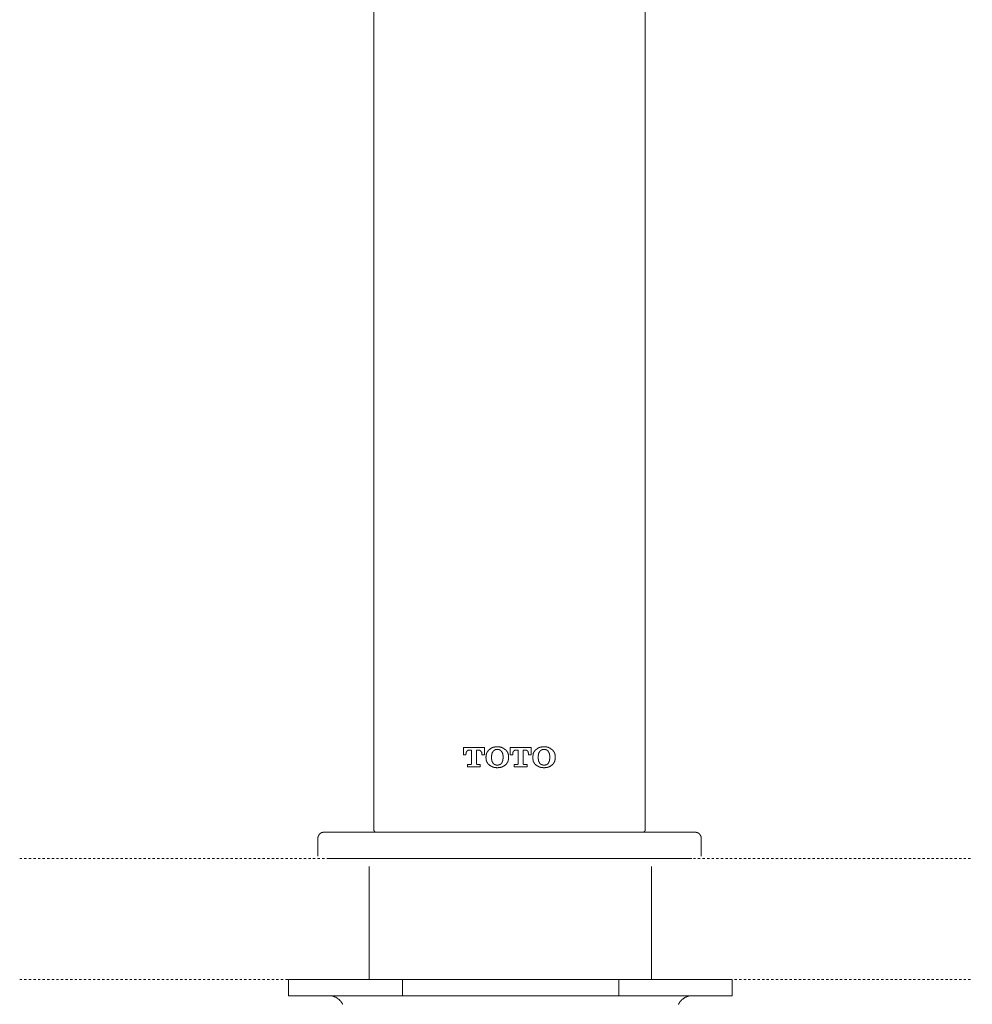
# Model space of a CAD drawing. Units: inches. Extents: x -552 to 865, y -702 to 418.
# Drawn here: x -249 to -102, y -50 to 102 of the extents above; entities that cross this region are included whole.
import ezdxf

# ---------------------------------------------------------------- set-up
doc = ezdxf.new("R2010")
doc.units = ezdxf.units.IN
doc.header["$MEASUREMENT"] = 0
doc.linetypes.add('AI-Linetype-4', pattern=[0.705556, 0.352778, -0.352778])
doc.linetypes.add('AI-Linetype-5', pattern=[0.705556, 0.352778, -0.352778])
doc.layers.add('图层 1', color=7, linetype='Continuous')

msp = doc.modelspace()

# ---------------------------------------------------------------- linework, layer by layer
at = {"layer": '图层 1', "color": 7, "lineweight": 9}
for points in [[(-194.34, -22.69), (-194.34, 177.13)], [(-152.53, -22.69), (-152.53, 177.13)], [(-177.28, -10.06), (-180.51, -10.06)], [(-180.51, -10.06), (-180.51, -11.18)], [(-180.13, -11.05), (-180.13, -11.03), (-180.13, -11), (-180.11, -11), (-180.11, -10.98), (-180.11, -10.95), (-180.11, -10.93), (-180.11, -10.9), (-180.11, -10.87), (-180.11, -10.85), (-180.11, -10.82), (-180.08, -10.82), (-180.08, -10.8), (-180.08, -10.77), (-180.08, -10.75), (-180.05, -10.75), (-180.05, -10.72), (-180.05, -10.7), (-180.03, -10.7), (-180.03, -10.67), (-180, -10.67), (-180, -10.64), (-180, -10.62), (-179.97, -10.62), (-179.97, -10.59), (-179.95, -10.59), (-179.95, -10.57), (-179.93, -10.57), (-179.93, -10.54), (-179.9, -10.54), (-179.9, -10.52), (-179.88, -10.52), (-179.85, -10.52), (-179.85, -10.49), (-179.82, -10.49), (-179.8, -10.47), (-179.77, -10.47), (-179.75, -10.47), (-179.75, -10.44), (-179.72, -10.44), (-179.7, -10.44), (-179.67, -10.44), (-179.65, -10.44), (-179.62, -10.44)], [(-179.62, -10.44), (-179.26, -10.44)], [(-179.26, -10.44), (-179.26, -12.48)], [(-178.53, -10.44), (-178.2, -10.44)], [(-178.53, -12.48), (-178.53, -10.44)], [(-178.2, -10.44), (-178.17, -10.44), (-178.15, -10.44), (-178.12, -10.44), (-178.1, -10.44), (-178.07, -10.44), (-178.04, -10.44), (-178.04, -10.47), (-178.02, -10.47), (-177.99, -10.47), (-177.99, -10.49), (-177.97, -10.49), (-177.94, -10.49), (-177.94, -10.52), (-177.92, -10.52), (-177.92, -10.54), (-177.89, -10.54), (-177.87, -10.57), (-177.84, -10.59), (-177.84, -10.62), (-177.82, -10.62), (-177.82, -10.64), (-177.79, -10.64), (-177.79, -10.67), (-177.77, -10.67), (-177.77, -10.7), (-177.77, -10.72), (-177.74, -10.72), (-177.74, -10.75), (-177.74, -10.77), (-177.71, -10.8), (-177.71, -10.82), (-177.71, -10.85), (-177.71, -10.87), (-177.69, -10.87), (-177.69, -10.9), (-177.69, -10.93), (-177.69, -10.95), (-177.69, -10.98), (-177.69, -11), (-177.69, -11.03), (-177.69, -11.05)], [(-177.28, -11.18), (-177.28, -10.06)], [(-176.52, -10.34), (-176.55, -10.37), (-176.57, -10.37), (-176.57, -10.39), (-176.6, -10.42), (-176.62, -10.44), (-176.65, -10.47), (-176.65, -10.49), (-176.67, -10.49), (-176.67, -10.52), (-176.7, -10.52), (-176.7, -10.54), (-176.72, -10.54), (-176.72, -10.57), (-176.75, -10.59), (-176.77, -10.62), (-176.77, -10.64), (-176.8, -10.64), (-176.8, -10.67), (-176.83, -10.7), (-176.83, -10.72), (-176.85, -10.72), (-176.85, -10.75), (-176.88, -10.77), (-176.88, -10.8), (-176.9, -10.82), (-176.9, -10.85), (-176.93, -10.87), (-176.93, -10.9), (-176.95, -10.93), (-176.95, -10.95), (-176.95, -10.98), (-176.98, -11), (-176.98, -11.03), (-176.98, -11.05), (-176.98, -11.08), (-177.01, -11.1), (-177.01, -11.13), (-177.01, -11.15), (-177.01, -11.18), (-177.01, -11.2), (-177.01, -11.23), (-177.03, -11.26), (-177.03, -11.28), (-177.03, -11.31), (-177.03, -11.33), (-177.03, -11.36), (-177.03, -11.38), (-177.03, -11.41), (-177.06, -11.46)], [(-175.3, -9.93), (-175.35, -9.93), (-175.38, -9.93), (-175.4, -9.93), (-175.43, -9.93), (-175.45, -9.93), (-175.48, -9.93), (-175.48, -9.96), (-175.5, -9.96), (-175.53, -9.96), (-175.55, -9.96), (-175.58, -9.96), (-175.61, -9.96), (-175.63, -9.96), (-175.66, -9.96), (-175.68, -9.96), (-175.71, -9.98), (-175.73, -9.98), (-175.76, -9.98), (-175.78, -9.98), (-175.81, -9.98), (-175.84, -9.98), (-175.84, -10.01), (-175.86, -10.01), (-175.89, -10.01), (-175.91, -10.01), (-175.94, -10.01), (-175.94, -10.03), (-175.96, -10.03), (-175.99, -10.03), (-176.01, -10.03), (-176.01, -10.06), (-176.04, -10.06), (-176.06, -10.06), (-176.09, -10.06), (-176.09, -10.08), (-176.11, -10.08), (-176.14, -10.08), (-176.14, -10.11), (-176.16, -10.11), (-176.19, -10.11), (-176.19, -10.14), (-176.22, -10.14), (-176.24, -10.14), (-176.24, -10.16), (-176.27, -10.16), (-176.3, -10.19), (-176.32, -10.19), (-176.32, -10.22), (-176.35, -10.22), (-176.37, -10.22), (-176.37, -10.24), (-176.39, -10.24), (-176.42, -10.27), (-176.45, -10.27), (-176.45, -10.29), (-176.47, -10.29), (-176.5, -10.32), (-176.52, -10.34)], [(-175.3, -10.34), (-175.33, -10.34), (-175.35, -10.34), (-175.38, -10.34), (-175.4, -10.34), (-175.43, -10.34), (-175.45, -10.34), (-175.48, -10.34), (-175.5, -10.34), (-175.5, -10.37), (-175.53, -10.37), (-175.55, -10.37), (-175.58, -10.37), (-175.61, -10.39), (-175.63, -10.39), (-175.66, -10.39), (-175.66, -10.42), (-175.68, -10.42), (-175.71, -10.42), (-175.71, -10.44), (-175.73, -10.44), (-175.76, -10.44), (-175.76, -10.47), (-175.78, -10.47), (-175.78, -10.49), (-175.81, -10.49), (-175.84, -10.52), (-175.86, -10.52), (-175.86, -10.54), (-175.89, -10.54), (-175.89, -10.57), (-175.91, -10.57), (-175.91, -10.59), (-175.94, -10.62)], [(-174.08, -10.34), (-174.13, -10.32), (-174.13, -10.29), (-174.16, -10.29), (-174.18, -10.27), (-174.21, -10.27), (-174.23, -10.24), (-174.26, -10.22), (-174.29, -10.22), (-174.31, -10.19), (-174.34, -10.19), (-174.34, -10.16), (-174.36, -10.16), (-174.39, -10.16), (-174.39, -10.14), (-174.41, -10.14), (-174.44, -10.14), (-174.44, -10.11), (-174.46, -10.11), (-174.49, -10.11), (-174.49, -10.08), (-174.52, -10.08), (-174.54, -10.08), (-174.57, -10.06), (-174.59, -10.06), (-174.62, -10.03), (-174.64, -10.03), (-174.67, -10.03), (-174.69, -10.01), (-174.72, -10.01), (-174.74, -10.01), (-174.77, -10.01), (-174.77, -9.98), (-174.79, -9.98), (-174.82, -9.98), (-174.84, -9.98), (-174.87, -9.98), (-174.9, -9.96), (-174.92, -9.96), (-174.95, -9.96), (-174.97, -9.96), (-175, -9.96), (-175.02, -9.96), (-175.05, -9.96), (-175.08, -9.96), (-175.1, -9.96), (-175.1, -9.93), (-175.13, -9.93), (-175.15, -9.93), (-175.17, -9.93), (-175.2, -9.93), (-175.22, -9.93), (-175.25, -9.93), (-175.3, -9.93)], [(-174.67, -10.62), (-174.69, -10.59), (-174.72, -10.57), (-174.74, -10.57), (-174.74, -10.54), (-174.77, -10.54), (-174.77, -10.52), (-174.79, -10.52), (-174.79, -10.49), (-174.82, -10.49), (-174.82, -10.47), (-174.84, -10.47), (-174.87, -10.44), (-174.9, -10.44), (-174.9, -10.42), (-174.92, -10.42), (-174.95, -10.42), (-174.95, -10.39), (-174.97, -10.39), (-175, -10.39), (-175.02, -10.39), (-175.02, -10.37), (-175.05, -10.37), (-175.08, -10.37), (-175.1, -10.37), (-175.13, -10.34), (-175.15, -10.34), (-175.17, -10.34), (-175.2, -10.34), (-175.22, -10.34), (-175.25, -10.34), (-175.28, -10.34), (-175.3, -10.34)], [(-173.57, -11.46), (-173.57, -11.41), (-173.57, -11.38), (-173.57, -11.36), (-173.57, -11.33), (-173.57, -11.31), (-173.57, -11.28), (-173.6, -11.28), (-173.6, -11.26), (-173.6, -11.23), (-173.6, -11.2), (-173.6, -11.18), (-173.6, -11.15), (-173.6, -11.13), (-173.6, -11.1), (-173.62, -11.1), (-173.62, -11.08), (-173.62, -11.05), (-173.62, -11.03), (-173.65, -11), (-173.65, -10.98), (-173.65, -10.95), (-173.68, -10.93), (-173.68, -10.9), (-173.68, -10.87), (-173.7, -10.87), (-173.7, -10.85), (-173.7, -10.82), (-173.73, -10.82), (-173.73, -10.8), (-173.73, -10.77), (-173.75, -10.77), (-173.75, -10.75), (-173.75, -10.72), (-173.78, -10.72), (-173.78, -10.7), (-173.8, -10.67), (-173.8, -10.64), (-173.83, -10.64), (-173.83, -10.62), (-173.85, -10.62), (-173.85, -10.59), (-173.88, -10.57), (-173.88, -10.54), (-173.9, -10.54), (-173.9, -10.52), (-173.93, -10.52), (-173.93, -10.49), (-173.95, -10.49), (-173.95, -10.47), (-173.98, -10.47), (-173.98, -10.44), (-174, -10.42), (-174.03, -10.39), (-174.05, -10.37), (-174.08, -10.34)], [(-173.32, -10.06), (-173.32, -11.18)], [(-170.09, -10.06), (-173.32, -10.06)], [(-172.94, -11.05), (-172.94, -11.03), (-172.91, -11.03), (-172.91, -11), (-172.91, -10.98), (-172.91, -10.95), (-172.91, -10.93), (-172.91, -10.9), (-172.91, -10.87), (-172.91, -10.85), (-172.89, -10.82), (-172.89, -10.8), (-172.89, -10.77), (-172.86, -10.75), (-172.86, -10.72), (-172.86, -10.7), (-172.84, -10.7), (-172.84, -10.67), (-172.81, -10.67), (-172.81, -10.64), (-172.81, -10.62), (-172.78, -10.62), (-172.78, -10.59), (-172.76, -10.59), (-172.76, -10.57), (-172.73, -10.57), (-172.73, -10.54), (-172.71, -10.54), (-172.71, -10.52), (-172.68, -10.52), (-172.66, -10.52), (-172.66, -10.49), (-172.64, -10.49), (-172.61, -10.47), (-172.59, -10.47), (-172.56, -10.47), (-172.56, -10.44), (-172.53, -10.44), (-172.51, -10.44), (-172.48, -10.44), (-172.46, -10.44), (-172.43, -10.44)], [(-172.43, -10.44), (-172.07, -10.44)], [(-172.07, -10.44), (-172.07, -12.48)], [(-171.34, -10.44), (-171.01, -10.44)], [(-171.34, -12.48), (-171.34, -10.44)], [(-171.01, -10.44), (-170.98, -10.44), (-170.96, -10.44), (-170.93, -10.44), (-170.91, -10.44), (-170.88, -10.44), (-170.85, -10.44), (-170.85, -10.47), (-170.83, -10.47), (-170.8, -10.47), (-170.8, -10.49), (-170.78, -10.49), (-170.75, -10.49), (-170.75, -10.52), (-170.73, -10.52), (-170.73, -10.54), (-170.7, -10.54), (-170.68, -10.54), (-170.68, -10.57), (-170.65, -10.57), (-170.65, -10.59), (-170.63, -10.59), (-170.63, -10.62), (-170.63, -10.64), (-170.6, -10.64), (-170.6, -10.67), (-170.57, -10.67), (-170.57, -10.7), (-170.57, -10.72), (-170.55, -10.72), (-170.55, -10.75), (-170.55, -10.77), (-170.53, -10.77), (-170.53, -10.8), (-170.53, -10.82), (-170.53, -10.85), (-170.53, -10.87), (-170.5, -10.87), (-170.5, -10.9), (-170.5, -10.93), (-170.5, -10.95), (-170.5, -10.98), (-170.5, -11), (-170.5, -11.03), (-170.5, -11.05)], [(-170.09, -11.18), (-170.09, -10.06)], [(-169.33, -10.34), (-169.35, -10.37), (-169.38, -10.39), (-169.41, -10.42), (-169.43, -10.44), (-169.43, -10.47), (-169.46, -10.47), (-169.46, -10.49), (-169.48, -10.49), (-169.48, -10.52), (-169.51, -10.52), (-169.51, -10.54), (-169.53, -10.54), (-169.53, -10.57), (-169.56, -10.59), (-169.56, -10.62), (-169.58, -10.62), (-169.58, -10.64), (-169.61, -10.64), (-169.61, -10.67), (-169.63, -10.7), (-169.63, -10.72), (-169.66, -10.72), (-169.66, -10.75), (-169.66, -10.77), (-169.68, -10.77), (-169.68, -10.8), (-169.68, -10.82), (-169.71, -10.82), (-169.71, -10.85), (-169.71, -10.87), (-169.74, -10.87), (-169.74, -10.9), (-169.74, -10.93), (-169.76, -10.95), (-169.76, -10.98), (-169.76, -11), (-169.79, -11), (-169.79, -11.03), (-169.79, -11.05), (-169.79, -11.08), (-169.79, -11.1), (-169.81, -11.13), (-169.81, -11.15), (-169.81, -11.18), (-169.81, -11.2), (-169.81, -11.23), (-169.81, -11.26), (-169.84, -11.28), (-169.84, -11.31), (-169.84, -11.33), (-169.84, -11.36), (-169.84, -11.38), (-169.84, -11.41), (-169.84, -11.46)], [(-168.11, -9.93), (-168.16, -9.93), (-168.18, -9.93), (-168.21, -9.93), (-168.24, -9.93), (-168.26, -9.93), (-168.29, -9.93), (-168.29, -9.96), (-168.31, -9.96), (-168.34, -9.96), (-168.36, -9.96), (-168.39, -9.96), (-168.42, -9.96), (-168.44, -9.96), (-168.47, -9.96), (-168.49, -9.96), (-168.52, -9.98), (-168.54, -9.98), (-168.57, -9.98), (-168.6, -9.98), (-168.62, -9.98), (-168.64, -9.98), (-168.64, -10.01), (-168.67, -10.01), (-168.7, -10.01), (-168.72, -10.01), (-168.75, -10.01), (-168.75, -10.03), (-168.77, -10.03), (-168.8, -10.03), (-168.82, -10.03), (-168.82, -10.06), (-168.85, -10.06), (-168.87, -10.06), (-168.9, -10.06), (-168.9, -10.08), (-168.92, -10.08), (-168.95, -10.08), (-168.95, -10.11), (-168.97, -10.11), (-169, -10.11), (-169, -10.14), (-169.02, -10.14), (-169.05, -10.14), (-169.05, -10.16), (-169.07, -10.16), (-169.1, -10.19), (-169.13, -10.19), (-169.13, -10.22), (-169.15, -10.22), (-169.18, -10.24), (-169.2, -10.24), (-169.23, -10.27), (-169.25, -10.29), (-169.28, -10.29), (-169.28, -10.32), (-169.33, -10.34)], [(-168.11, -10.34), (-168.13, -10.34), (-168.16, -10.34), (-168.18, -10.34), (-168.21, -10.34), (-168.24, -10.34), (-168.26, -10.34), (-168.29, -10.34), (-168.31, -10.34), (-168.31, -10.37), (-168.34, -10.37), (-168.36, -10.37), (-168.39, -10.37), (-168.39, -10.39), (-168.42, -10.39), (-168.44, -10.39), (-168.47, -10.39), (-168.47, -10.42), (-168.49, -10.42), (-168.52, -10.42), (-168.52, -10.44), (-168.54, -10.44), (-168.57, -10.47), (-168.6, -10.47), (-168.6, -10.49), (-168.62, -10.49), (-168.62, -10.52), (-168.64, -10.52), (-168.67, -10.54), (-168.7, -10.57), (-168.72, -10.59), (-168.75, -10.62)], [(-166.89, -10.34), (-166.94, -10.32), (-166.94, -10.29), (-166.97, -10.29), (-166.99, -10.27), (-167.02, -10.27), (-167.04, -10.24), (-167.07, -10.22), (-167.09, -10.22), (-167.09, -10.19), (-167.12, -10.19), (-167.14, -10.19), (-167.14, -10.16), (-167.17, -10.16), (-167.2, -10.16), (-167.2, -10.14), (-167.22, -10.14), (-167.25, -10.14), (-167.25, -10.11), (-167.27, -10.11), (-167.3, -10.11), (-167.3, -10.08), (-167.32, -10.08), (-167.35, -10.08), (-167.35, -10.06), (-167.37, -10.06), (-167.4, -10.06), (-167.42, -10.03), (-167.45, -10.03), (-167.48, -10.03), (-167.5, -10.01), (-167.53, -10.01), (-167.55, -10.01), (-167.57, -10.01), (-167.57, -9.98), (-167.6, -9.98), (-167.62, -9.98), (-167.65, -9.98), (-167.68, -9.98), (-167.7, -9.96), (-167.73, -9.96), (-167.75, -9.96), (-167.78, -9.96), (-167.8, -9.96), (-167.83, -9.96), (-167.85, -9.96), (-167.88, -9.96), (-167.91, -9.96), (-167.91, -9.93), (-167.93, -9.93), (-167.96, -9.93), (-167.98, -9.93), (-168.01, -9.93), (-168.04, -9.93), (-168.06, -9.93), (-168.11, -9.93)], [(-167.48, -10.62), (-167.5, -10.59), (-167.53, -10.57), (-167.55, -10.54), (-167.57, -10.54), (-167.57, -10.52), (-167.6, -10.52), (-167.6, -10.49), (-167.62, -10.49), (-167.62, -10.47), (-167.65, -10.47), (-167.65, -10.44), (-167.68, -10.44), (-167.7, -10.44), (-167.7, -10.42), (-167.73, -10.42), (-167.75, -10.42), (-167.75, -10.39), (-167.78, -10.39), (-167.8, -10.39), (-167.83, -10.37), (-167.85, -10.37), (-167.88, -10.37), (-167.91, -10.37), (-167.91, -10.34), (-167.93, -10.34), (-167.96, -10.34), (-167.98, -10.34), (-168.01, -10.34), (-168.04, -10.34), (-168.06, -10.34), (-168.08, -10.34), (-168.11, -10.34)], [(-166.38, -11.46), (-166.38, -11.41), (-166.38, -11.38), (-166.38, -11.36), (-166.38, -11.33), (-166.38, -11.31), (-166.38, -11.28), (-166.38, -11.26), (-166.41, -11.23), (-166.41, -11.2), (-166.41, -11.18), (-166.41, -11.15), (-166.41, -11.13), (-166.41, -11.1), (-166.43, -11.1), (-166.43, -11.08), (-166.43, -11.05), (-166.43, -11.03), (-166.43, -11), (-166.46, -11), (-166.46, -10.98), (-166.46, -10.95), (-166.46, -10.93), (-166.48, -10.93), (-166.48, -10.9), (-166.48, -10.87), (-166.51, -10.87), (-166.51, -10.85), (-166.51, -10.82), (-166.53, -10.82), (-166.53, -10.8), (-166.53, -10.77), (-166.56, -10.75), (-166.56, -10.72), (-166.58, -10.72), (-166.58, -10.7), (-166.58, -10.67), (-166.61, -10.67), (-166.61, -10.64), (-166.64, -10.64), (-166.64, -10.62), (-166.66, -10.62), (-166.66, -10.59), (-166.69, -10.57), (-166.69, -10.54), (-166.71, -10.54), (-166.71, -10.52), (-166.74, -10.52), (-166.74, -10.49), (-166.76, -10.49), (-166.76, -10.47), (-166.79, -10.47), (-166.79, -10.44), (-166.81, -10.42), (-166.81, -10.39), (-166.84, -10.39), (-166.86, -10.37), (-166.89, -10.34)], [(-180.51, -11.18), (-180.13, -11.18)], [(-180.13, -11.18), (-180.13, -11.05)], [(-177.69, -11.05), (-177.69, -11.18)], [(-177.69, -11.18), (-177.28, -11.18)], [(-177.06, -11.46), (-177.06, -11.63)], [(-177.06, -11.63), (-177.03, -11.66), (-177.03, -11.69), (-177.03, -11.71), (-177.03, -11.74), (-177.03, -11.76), (-177.03, -11.79), (-177.03, -11.81), (-177.03, -11.84), (-177.03, -11.86), (-177.03, -11.89), (-177.01, -11.89), (-177.01, -11.91), (-177.01, -11.94), (-177.01, -11.96), (-177.01, -11.99), (-177.01, -12.02), (-176.98, -12.04), (-176.98, -12.07), (-176.98, -12.09), (-176.98, -12.12), (-176.95, -12.12), (-176.95, -12.15), (-176.95, -12.17), (-176.93, -12.2), (-176.93, -12.22), (-176.93, -12.25), (-176.9, -12.25), (-176.9, -12.27), (-176.88, -12.3), (-176.88, -12.32), (-176.88, -12.35), (-176.85, -12.35), (-176.85, -12.37), (-176.83, -12.4), (-176.83, -12.43), (-176.8, -12.43), (-176.8, -12.45), (-176.77, -12.45), (-176.77, -12.48), (-176.75, -12.5), (-176.75, -12.53), (-176.72, -12.53), (-176.72, -12.55), (-176.7, -12.55), (-176.7, -12.58), (-176.67, -12.58), (-176.67, -12.6), (-176.65, -12.63), (-176.62, -12.65), (-176.6, -12.68), (-176.57, -12.7), (-176.57, -12.73), (-176.55, -12.73), (-176.52, -12.76)], [(-175.94, -10.62), (-175.96, -10.64), (-175.96, -10.67), (-175.99, -10.67), (-175.99, -10.7), (-176.01, -10.7), (-176.01, -10.72), (-176.01, -10.75), (-176.04, -10.75), (-176.04, -10.77), (-176.06, -10.77), (-176.06, -10.8), (-176.06, -10.82), (-176.09, -10.85), (-176.09, -10.87), (-176.09, -10.9), (-176.11, -10.9), (-176.11, -10.93), (-176.11, -10.95), (-176.11, -10.98), (-176.14, -10.98), (-176.14, -11), (-176.14, -11.03), (-176.14, -11.05), (-176.14, -11.08), (-176.16, -11.08), (-176.16, -11.1), (-176.16, -11.13), (-176.16, -11.15), (-176.16, -11.18), (-176.16, -11.2), (-176.16, -11.23), (-176.19, -11.26), (-176.19, -11.28), (-176.19, -11.31), (-176.19, -11.33), (-176.19, -11.36), (-176.19, -11.38), (-176.19, -11.41), (-176.19, -11.43), (-176.19, -11.46), (-176.19, -11.48), (-176.19, -11.51)], [(-176.19, -11.51), (-176.19, -11.58)], [(-176.19, -11.58), (-176.19, -11.61), (-176.19, -11.63), (-176.19, -11.66), (-176.19, -11.69), (-176.19, -11.71), (-176.19, -11.74), (-176.19, -11.76), (-176.19, -11.79), (-176.19, -11.81), (-176.19, -11.84), (-176.19, -11.86), (-176.16, -11.89), (-176.16, -11.91), (-176.16, -11.94), (-176.16, -11.96), (-176.16, -11.99), (-176.16, -12.02), (-176.16, -12.04), (-176.14, -12.04), (-176.14, -12.07), (-176.14, -12.09), (-176.14, -12.12), (-176.11, -12.12), (-176.11, -12.15), (-176.11, -12.17), (-176.11, -12.2), (-176.09, -12.2), (-176.09, -12.22), (-176.09, -12.25), (-176.06, -12.25), (-176.06, -12.27), (-176.06, -12.3), (-176.04, -12.3), (-176.04, -12.32), (-176.01, -12.35), (-176.01, -12.37), (-175.99, -12.4), (-175.99, -12.43), (-175.96, -12.43), (-175.96, -12.45), (-175.94, -12.48)], [(-174.41, -11.51), (-174.41, -11.48), (-174.41, -11.46), (-174.41, -11.43), (-174.41, -11.41), (-174.41, -11.38), (-174.41, -11.36), (-174.41, -11.33), (-174.41, -11.31), (-174.41, -11.28), (-174.44, -11.28), (-174.44, -11.26), (-174.44, -11.23), (-174.44, -11.2), (-174.44, -11.18), (-174.44, -11.15), (-174.44, -11.13), (-174.44, -11.1), (-174.46, -11.1), (-174.46, -11.08), (-174.46, -11.05), (-174.46, -11.03), (-174.46, -11), (-174.49, -10.98), (-174.49, -10.95), (-174.49, -10.93), (-174.52, -10.9), (-174.52, -10.87), (-174.52, -10.85), (-174.54, -10.85), (-174.54, -10.82), (-174.54, -10.8), (-174.57, -10.8), (-174.57, -10.77), (-174.59, -10.75), (-174.59, -10.72), (-174.62, -10.72), (-174.62, -10.7), (-174.64, -10.67), (-174.64, -10.64), (-174.67, -10.62)], [(-174.67, -12.48), (-174.64, -12.45), (-174.64, -12.43), (-174.62, -12.43), (-174.62, -12.4), (-174.59, -12.37), (-174.59, -12.35), (-174.57, -12.35), (-174.57, -12.32), (-174.57, -12.3), (-174.54, -12.3), (-174.54, -12.27), (-174.54, -12.25), (-174.52, -12.25), (-174.52, -12.22), (-174.52, -12.2), (-174.49, -12.17), (-174.49, -12.15), (-174.49, -12.12), (-174.49, -12.09), (-174.46, -12.09), (-174.46, -12.07), (-174.46, -12.04), (-174.46, -12.02), (-174.46, -11.99), (-174.44, -11.99), (-174.44, -11.96), (-174.44, -11.94), (-174.44, -11.91), (-174.44, -11.89), (-174.44, -11.86), (-174.44, -11.84), (-174.44, -11.81), (-174.44, -11.79), (-174.41, -11.76), (-174.41, -11.74), (-174.41, -11.71), (-174.41, -11.69), (-174.41, -11.66), (-174.41, -11.63), (-174.41, -11.61), (-174.41, -11.58)], [(-174.41, -11.58), (-174.41, -11.51)], [(-174.08, -12.76), (-174.05, -12.73), (-174.03, -12.7), (-174.03, -12.68), (-174, -12.68), (-174, -12.65), (-173.98, -12.65), (-173.98, -12.63), (-173.95, -12.63), (-173.95, -12.6), (-173.93, -12.6), (-173.93, -12.58), (-173.9, -12.58), (-173.9, -12.55), (-173.88, -12.53), (-173.88, -12.5), (-173.85, -12.5), (-173.85, -12.48), (-173.83, -12.48), (-173.83, -12.45), (-173.8, -12.43), (-173.8, -12.4), (-173.78, -12.4), (-173.78, -12.37), (-173.75, -12.35), (-173.75, -12.32), (-173.73, -12.32), (-173.73, -12.3), (-173.73, -12.27), (-173.7, -12.27), (-173.7, -12.25), (-173.7, -12.22), (-173.68, -12.22), (-173.68, -12.2), (-173.68, -12.17), (-173.68, -12.15), (-173.65, -12.15), (-173.65, -12.12), (-173.65, -12.09), (-173.65, -12.07), (-173.62, -12.07), (-173.62, -12.04), (-173.62, -12.02), (-173.62, -11.99), (-173.62, -11.96), (-173.6, -11.94), (-173.6, -11.91), (-173.6, -11.89), (-173.6, -11.86), (-173.6, -11.84), (-173.6, -11.81), (-173.6, -11.79), (-173.57, -11.79), (-173.57, -11.76), (-173.57, -11.74), (-173.57, -11.71), (-173.57, -11.69), (-173.57, -11.66), (-173.57, -11.63)], [(-173.57, -11.63), (-173.57, -11.46)], [(-173.32, -11.18), (-172.94, -11.18)], [(-172.94, -11.18), (-172.94, -11.05)], [(-170.5, -11.05), (-170.5, -11.18)], [(-170.5, -11.18), (-170.09, -11.18)], [(-169.84, -11.46), (-169.84, -11.63)], [(-169.84, -11.63), (-169.84, -11.66), (-169.84, -11.69), (-169.84, -11.71), (-169.84, -11.74), (-169.84, -11.76), (-169.84, -11.79), (-169.84, -11.81), (-169.84, -11.84), (-169.84, -11.86), (-169.81, -11.86), (-169.81, -11.89), (-169.81, -11.91), (-169.81, -11.94), (-169.81, -11.96), (-169.81, -11.99), (-169.79, -12.02), (-169.79, -12.04), (-169.79, -12.07), (-169.79, -12.09), (-169.76, -12.09), (-169.76, -12.12), (-169.76, -12.15), (-169.76, -12.17), (-169.74, -12.17), (-169.74, -12.2), (-169.74, -12.22), (-169.71, -12.25), (-169.71, -12.27), (-169.68, -12.3), (-169.68, -12.32), (-169.66, -12.35), (-169.66, -12.37), (-169.63, -12.37), (-169.63, -12.4), (-169.63, -12.43), (-169.61, -12.43), (-169.61, -12.45), (-169.58, -12.45), (-169.58, -12.48), (-169.56, -12.48), (-169.56, -12.5), (-169.56, -12.53), (-169.53, -12.53), (-169.53, -12.55), (-169.51, -12.55), (-169.51, -12.58), (-169.48, -12.58), (-169.48, -12.6), (-169.46, -12.6), (-169.46, -12.63), (-169.43, -12.63), (-169.43, -12.65), (-169.41, -12.68), (-169.38, -12.7), (-169.35, -12.73), (-169.33, -12.76)], [(-168.75, -10.62), (-168.77, -10.64), (-168.77, -10.67), (-168.8, -10.67), (-168.8, -10.7), (-168.82, -10.72), (-168.82, -10.75), (-168.85, -10.75), (-168.85, -10.77), (-168.87, -10.8), (-168.87, -10.82), (-168.9, -10.85), (-168.9, -10.87), (-168.9, -10.9), (-168.92, -10.9), (-168.92, -10.93), (-168.92, -10.95), (-168.92, -10.98), (-168.95, -10.98), (-168.95, -11), (-168.95, -11.03), (-168.95, -11.05), (-168.95, -11.08), (-168.97, -11.1), (-168.97, -11.13), (-168.97, -11.15), (-168.97, -11.18), (-168.97, -11.2), (-168.97, -11.23), (-168.97, -11.26), (-168.97, -11.28), (-169, -11.28), (-169, -11.31), (-169, -11.33), (-169, -11.36), (-169, -11.38), (-169, -11.41), (-169, -11.43), (-169, -11.46), (-169, -11.48), (-169, -11.51)], [(-169, -11.51), (-169, -11.58)], [(-169, -11.58), (-169, -11.61), (-169, -11.63), (-169, -11.66), (-169, -11.69), (-169, -11.71), (-169, -11.74), (-169, -11.76), (-169, -11.79), (-169, -11.81), (-169, -11.84), (-168.97, -11.84), (-168.97, -11.86), (-168.97, -11.89), (-168.97, -11.91), (-168.97, -11.94), (-168.97, -11.96), (-168.97, -11.99), (-168.97, -12.02), (-168.95, -12.02), (-168.95, -12.04), (-168.95, -12.07), (-168.95, -12.09), (-168.95, -12.12), (-168.92, -12.12), (-168.92, -12.15), (-168.92, -12.17), (-168.9, -12.2), (-168.9, -12.22), (-168.9, -12.25), (-168.87, -12.25), (-168.87, -12.27), (-168.87, -12.3), (-168.85, -12.3), (-168.85, -12.32), (-168.82, -12.35), (-168.82, -12.37), (-168.8, -12.37), (-168.8, -12.4), (-168.8, -12.43), (-168.77, -12.43), (-168.77, -12.45), (-168.75, -12.48)], [(-167.22, -11.51), (-167.22, -11.48), (-167.22, -11.46), (-167.22, -11.43), (-167.22, -11.41), (-167.22, -11.38), (-167.22, -11.36), (-167.22, -11.33), (-167.22, -11.31), (-167.22, -11.28), (-167.22, -11.26), (-167.22, -11.23), (-167.25, -11.23), (-167.25, -11.2), (-167.25, -11.18), (-167.25, -11.15), (-167.25, -11.13), (-167.25, -11.1), (-167.25, -11.08), (-167.27, -11.08), (-167.27, -11.05), (-167.27, -11.03), (-167.27, -11), (-167.27, -10.98), (-167.3, -10.98), (-167.3, -10.95), (-167.3, -10.93), (-167.3, -10.9), (-167.32, -10.9), (-167.32, -10.87), (-167.32, -10.85), (-167.35, -10.85), (-167.35, -10.82), (-167.35, -10.8), (-167.37, -10.8), (-167.37, -10.77), (-167.37, -10.75), (-167.4, -10.75), (-167.4, -10.72), (-167.42, -10.7), (-167.42, -10.67), (-167.45, -10.67), (-167.45, -10.64), (-167.48, -10.62)], [(-167.48, -12.48), (-167.45, -12.45), (-167.45, -12.43), (-167.42, -12.43), (-167.42, -12.4), (-167.4, -12.4), (-167.4, -12.37), (-167.4, -12.35), (-167.37, -12.35), (-167.37, -12.32), (-167.37, -12.3), (-167.35, -12.3), (-167.35, -12.27), (-167.35, -12.25), (-167.32, -12.25), (-167.32, -12.22), (-167.32, -12.2), (-167.3, -12.2), (-167.3, -12.17), (-167.3, -12.15), (-167.3, -12.12), (-167.27, -12.12), (-167.27, -12.09), (-167.27, -12.07), (-167.27, -12.04), (-167.27, -12.02), (-167.25, -12.02), (-167.25, -11.99), (-167.25, -11.96), (-167.25, -11.94), (-167.25, -11.91), (-167.25, -11.89), (-167.25, -11.86), (-167.25, -11.84), (-167.22, -11.81), (-167.22, -11.79), (-167.22, -11.76), (-167.22, -11.74), (-167.22, -11.71), (-167.22, -11.69), (-167.22, -11.66), (-167.22, -11.63), (-167.22, -11.61), (-167.22, -11.58)], [(-167.22, -11.58), (-167.22, -11.51)], [(-166.89, -12.76), (-166.86, -12.73), (-166.84, -12.7), (-166.81, -12.68), (-166.79, -12.65), (-166.79, -12.63), (-166.76, -12.63), (-166.76, -12.6), (-166.74, -12.6), (-166.74, -12.58), (-166.71, -12.58), (-166.71, -12.55), (-166.69, -12.53), (-166.69, -12.5), (-166.66, -12.5), (-166.66, -12.48), (-166.64, -12.48), (-166.64, -12.45), (-166.61, -12.45), (-166.61, -12.43), (-166.61, -12.4), (-166.58, -12.4), (-166.58, -12.37), (-166.56, -12.37), (-166.56, -12.35), (-166.56, -12.32), (-166.53, -12.32), (-166.53, -12.3), (-166.53, -12.27), (-166.51, -12.27), (-166.51, -12.25), (-166.51, -12.22), (-166.48, -12.22), (-166.48, -12.2), (-166.48, -12.17), (-166.46, -12.15), (-166.46, -12.12), (-166.46, -12.09), (-166.46, -12.07), (-166.43, -12.07), (-166.43, -12.04), (-166.43, -12.02), (-166.43, -11.99), (-166.43, -11.96), (-166.41, -11.96), (-166.41, -11.94), (-166.41, -11.91), (-166.41, -11.89), (-166.41, -11.86), (-166.41, -11.84), (-166.41, -11.81), (-166.38, -11.81), (-166.38, -11.79), (-166.38, -11.76), (-166.38, -11.74), (-166.38, -11.71), (-166.38, -11.69), (-166.38, -11.66), (-166.38, -11.63)], [(-166.38, -11.63), (-166.38, -11.46)], [(-179.9, -12.65), (-179.9, -13.03)], [(-179.47, -12.65), (-179.9, -12.65)], [(-179.9, -13.03), (-177.92, -13.03)], [(-179.26, -12.48), (-179.29, -12.5), (-179.29, -12.53), (-179.29, -12.55), (-179.29, -12.58), (-179.32, -12.58), (-179.32, -12.6), (-179.34, -12.6), (-179.34, -12.63), (-179.37, -12.63), (-179.37, -12.65), (-179.39, -12.65), (-179.42, -12.65), (-179.44, -12.65), (-179.47, -12.65)], [(-178.33, -12.65), (-178.35, -12.65), (-178.38, -12.65), (-178.4, -12.65), (-178.43, -12.65), (-178.43, -12.63), (-178.45, -12.63), (-178.45, -12.6), (-178.48, -12.6), (-178.48, -12.58), (-178.51, -12.58), (-178.51, -12.55), (-178.53, -12.55), (-178.53, -12.53), (-178.53, -12.5), (-178.53, -12.48)], [(-177.92, -12.65), (-178.33, -12.65)], [(-177.92, -13.03), (-177.92, -12.65)], [(-176.52, -12.76), (-176.5, -12.78), (-176.47, -12.81), (-176.45, -12.81), (-176.42, -12.83), (-176.39, -12.83), (-176.37, -12.86), (-176.35, -12.88), (-176.32, -12.88), (-176.3, -12.91), (-176.27, -12.91), (-176.27, -12.93), (-176.24, -12.93), (-176.22, -12.93), (-176.22, -12.96), (-176.19, -12.96), (-176.16, -12.96), (-176.16, -12.98), (-176.14, -12.98), (-176.11, -12.98), (-176.11, -13.01), (-176.09, -13.01), (-176.06, -13.01), (-176.06, -13.03), (-176.04, -13.03), (-176.01, -13.03), (-175.99, -13.06), (-175.96, -13.06), (-175.94, -13.06), (-175.91, -13.08), (-175.89, -13.08), (-175.86, -13.08), (-175.84, -13.08), (-175.84, -13.11), (-175.81, -13.11), (-175.78, -13.11), (-175.76, -13.11), (-175.73, -13.11), (-175.71, -13.11), (-175.71, -13.13), (-175.68, -13.13), (-175.66, -13.13), (-175.63, -13.13), (-175.61, -13.13), (-175.58, -13.13), (-175.55, -13.13), (-175.53, -13.13), (-175.5, -13.13), (-175.48, -13.13), (-175.45, -13.16), (-175.43, -13.16), (-175.4, -13.16), (-175.38, -13.16), (-175.35, -13.16), (-175.3, -13.16)], [(-175.94, -12.48), (-175.91, -12.5), (-175.89, -12.53), (-175.86, -12.53), (-175.86, -12.55), (-175.84, -12.55), (-175.84, -12.58), (-175.81, -12.58), (-175.81, -12.6), (-175.78, -12.6), (-175.78, -12.63), (-175.76, -12.63), (-175.73, -12.65), (-175.71, -12.65), (-175.71, -12.68), (-175.68, -12.68), (-175.66, -12.68), (-175.66, -12.7), (-175.63, -12.7), (-175.61, -12.7), (-175.58, -12.7), (-175.58, -12.73), (-175.55, -12.73), (-175.53, -12.73), (-175.5, -12.73), (-175.48, -12.76), (-175.45, -12.76), (-175.43, -12.76), (-175.4, -12.76), (-175.38, -12.76), (-175.35, -12.76), (-175.33, -12.76), (-175.3, -12.76)], [(-175.3, -12.76), (-175.28, -12.76), (-175.25, -12.76), (-175.22, -12.76), (-175.2, -12.76), (-175.17, -12.76), (-175.15, -12.76), (-175.13, -12.76), (-175.13, -12.73), (-175.1, -12.73), (-175.08, -12.73), (-175.05, -12.73), (-175.02, -12.73), (-175.02, -12.7), (-175, -12.7), (-174.97, -12.7), (-174.95, -12.68), (-174.92, -12.68), (-174.9, -12.68), (-174.9, -12.65), (-174.87, -12.65), (-174.87, -12.63), (-174.84, -12.63), (-174.82, -12.63), (-174.82, -12.6), (-174.79, -12.6), (-174.79, -12.58), (-174.77, -12.58), (-174.77, -12.55), (-174.74, -12.55), (-174.72, -12.53), (-174.69, -12.5), (-174.67, -12.48)], [(-175.3, -13.16), (-175.25, -13.16), (-175.22, -13.16), (-175.2, -13.16), (-175.17, -13.16), (-175.15, -13.13), (-175.13, -13.13), (-175.1, -13.13), (-175.08, -13.13), (-175.05, -13.13), (-175.02, -13.13), (-175, -13.13), (-174.97, -13.13), (-174.95, -13.13), (-174.92, -13.11), (-174.9, -13.11), (-174.87, -13.11), (-174.84, -13.11), (-174.82, -13.11), (-174.79, -13.11), (-174.77, -13.08), (-174.74, -13.08), (-174.72, -13.08), (-174.69, -13.08), (-174.67, -13.06), (-174.64, -13.06), (-174.62, -13.06), (-174.59, -13.06), (-174.59, -13.03), (-174.57, -13.03), (-174.54, -13.03), (-174.54, -13.01), (-174.52, -13.01), (-174.49, -13.01), (-174.46, -12.98), (-174.44, -12.98), (-174.41, -12.96), (-174.39, -12.96), (-174.39, -12.93), (-174.36, -12.93), (-174.34, -12.93), (-174.34, -12.91), (-174.31, -12.91), (-174.29, -12.91), (-174.29, -12.88), (-174.26, -12.88), (-174.23, -12.86), (-174.21, -12.83), (-174.18, -12.83), (-174.16, -12.81), (-174.13, -12.81), (-174.13, -12.78), (-174.08, -12.76)], [(-172.71, -12.65), (-172.71, -13.03)], [(-172.28, -12.65), (-172.71, -12.65)], [(-172.71, -13.03), (-170.73, -13.03)], [(-172.07, -12.48), (-172.07, -12.5), (-172.1, -12.5), (-172.1, -12.53), (-172.1, -12.55), (-172.1, -12.58), (-172.12, -12.58), (-172.12, -12.6), (-172.15, -12.6), (-172.15, -12.63), (-172.17, -12.63), (-172.17, -12.65), (-172.2, -12.65), (-172.22, -12.65), (-172.25, -12.65), (-172.28, -12.65)], [(-171.13, -12.65), (-171.16, -12.65), (-171.19, -12.65), (-171.21, -12.65), (-171.24, -12.65), (-171.24, -12.63), (-171.26, -12.63), (-171.26, -12.6), (-171.29, -12.6), (-171.29, -12.58), (-171.31, -12.58), (-171.31, -12.55), (-171.31, -12.53), (-171.34, -12.53), (-171.34, -12.5), (-171.34, -12.48)], [(-170.73, -12.65), (-171.13, -12.65)], [(-170.73, -13.03), (-170.73, -12.65)], [(-169.33, -12.76), (-169.28, -12.78), (-169.28, -12.81), (-169.25, -12.81), (-169.23, -12.83), (-169.2, -12.83), (-169.18, -12.86), (-169.15, -12.88), (-169.13, -12.88), (-169.1, -12.91), (-169.07, -12.91), (-169.05, -12.93), (-169.02, -12.93), (-169.02, -12.96), (-169, -12.96), (-168.97, -12.96), (-168.97, -12.98), (-168.95, -12.98), (-168.92, -12.98), (-168.92, -13.01), (-168.9, -13.01), (-168.87, -13.01), (-168.87, -13.03), (-168.85, -13.03), (-168.82, -13.03), (-168.8, -13.03), (-168.8, -13.06), (-168.77, -13.06), (-168.75, -13.06), (-168.72, -13.06), (-168.72, -13.08), (-168.7, -13.08), (-168.67, -13.08), (-168.64, -13.08), (-168.64, -13.11), (-168.62, -13.11), (-168.6, -13.11), (-168.57, -13.11), (-168.54, -13.11), (-168.52, -13.11), (-168.52, -13.13), (-168.49, -13.13), (-168.47, -13.13), (-168.44, -13.13), (-168.42, -13.13), (-168.39, -13.13), (-168.36, -13.13), (-168.34, -13.13), (-168.31, -13.13), (-168.29, -13.13), (-168.26, -13.13), (-168.26, -13.16), (-168.24, -13.16), (-168.21, -13.16), (-168.18, -13.16), (-168.16, -13.16), (-168.11, -13.16)], [(-168.75, -12.48), (-168.72, -12.5), (-168.7, -12.53), (-168.67, -12.53), (-168.67, -12.55), (-168.64, -12.55), (-168.64, -12.58), (-168.62, -12.58), (-168.62, -12.6), (-168.6, -12.6), (-168.6, -12.63), (-168.57, -12.63), (-168.54, -12.63), (-168.54, -12.65), (-168.52, -12.65), (-168.52, -12.68), (-168.49, -12.68), (-168.47, -12.68), (-168.47, -12.7), (-168.44, -12.7), (-168.42, -12.7), (-168.39, -12.7), (-168.39, -12.73), (-168.36, -12.73), (-168.34, -12.73), (-168.31, -12.73), (-168.29, -12.76), (-168.26, -12.76), (-168.24, -12.76), (-168.21, -12.76), (-168.18, -12.76), (-168.16, -12.76), (-168.13, -12.76), (-168.11, -12.76)], [(-168.11, -12.76), (-168.08, -12.76), (-168.06, -12.76), (-168.04, -12.76), (-168.01, -12.76), (-167.98, -12.76), (-167.96, -12.76), (-167.93, -12.76), (-167.91, -12.73), (-167.88, -12.73), (-167.85, -12.73), (-167.83, -12.73), (-167.83, -12.7), (-167.8, -12.7), (-167.78, -12.7), (-167.75, -12.7), (-167.75, -12.68), (-167.73, -12.68), (-167.7, -12.68), (-167.7, -12.65), (-167.68, -12.65), (-167.65, -12.63), (-167.62, -12.63), (-167.62, -12.6), (-167.6, -12.6), (-167.6, -12.58), (-167.57, -12.58), (-167.55, -12.55), (-167.53, -12.53), (-167.5, -12.5), (-167.48, -12.48)], [(-168.11, -13.16), (-168.06, -13.16), (-168.04, -13.16), (-168.01, -13.16), (-167.98, -13.16), (-167.96, -13.13), (-167.93, -13.13), (-167.91, -13.13), (-167.88, -13.13), (-167.85, -13.13), (-167.83, -13.13), (-167.8, -13.13), (-167.78, -13.13), (-167.75, -13.13), (-167.73, -13.11), (-167.7, -13.11), (-167.68, -13.11), (-167.65, -13.11), (-167.62, -13.11), (-167.6, -13.11), (-167.57, -13.08), (-167.55, -13.08), (-167.53, -13.08), (-167.5, -13.08), (-167.48, -13.06), (-167.45, -13.06), (-167.42, -13.06), (-167.4, -13.06), (-167.4, -13.03), (-167.37, -13.03), (-167.35, -13.03), (-167.32, -13.01), (-167.3, -13.01), (-167.27, -12.98), (-167.25, -12.98), (-167.22, -12.96), (-167.2, -12.96), (-167.17, -12.93), (-167.14, -12.93), (-167.14, -12.91), (-167.12, -12.91), (-167.09, -12.91), (-167.09, -12.88), (-167.07, -12.88), (-167.04, -12.86), (-167.02, -12.83), (-166.99, -12.83), (-166.97, -12.81), (-166.94, -12.81), (-166.94, -12.78), (-166.89, -12.76)], [(-194.34, -22.69), (-194.34, -22.72), (-194.31, -22.74), (-194.31, -22.77), (-194.31, -22.8), (-194.31, -22.82), (-194.29, -22.85), (-194.29, -22.87), (-194.26, -22.9), (-194.26, -22.92), (-194.24, -22.92), (-194.24, -22.94), (-194.21, -22.94), (-194.21, -22.97), (-194.18, -22.97), (-194.18, -23), (-194.16, -23), (-194.16, -23.02), (-194.13, -23.02), (-194.1, -23.02), (-194.1, -23.05), (-194.08, -23.05), (-194.06, -23.05), (-194.03, -23.05), (-194, -23.05), (-194, -23.07), (-193.98, -23.07), (-193.95, -23.07)], [(-152.89, -23.07), (-152.86, -23.07), (-152.84, -23.07), (-152.84, -23.05), (-152.81, -23.05), (-152.78, -23.05), (-152.76, -23.05), (-152.73, -23.02), (-152.71, -23.02), (-152.71, -23), (-152.68, -23), (-152.66, -23), (-152.66, -22.97), (-152.63, -22.97), (-152.63, -22.94), (-152.61, -22.94), (-152.61, -22.92), (-152.58, -22.92), (-152.58, -22.9), (-152.58, -22.87), (-152.56, -22.87), (-152.56, -22.85), (-152.56, -22.82), (-152.53, -22.82), (-152.53, -22.8), (-152.53, -22.77), (-152.53, -22.74), (-152.53, -22.72), (-152.53, -22.69)], [(-201.96, -23.07), (-201.99, -23.07), (-202.01, -23.07), (-202.04, -23.07), (-202.06, -23.07), (-202.09, -23.07), (-202.12, -23.07), (-202.14, -23.07), (-202.17, -23.07), (-202.17, -23.1), (-202.19, -23.1), (-202.22, -23.1), (-202.24, -23.1), (-202.24, -23.12), (-202.27, -23.12), (-202.29, -23.12), (-202.32, -23.12), (-202.32, -23.15), (-202.34, -23.15), (-202.37, -23.15), (-202.39, -23.17), (-202.42, -23.17), (-202.42, -23.2), (-202.44, -23.2), (-202.47, -23.2), (-202.47, -23.23), (-202.5, -23.23), (-202.52, -23.23), (-202.52, -23.25), (-202.55, -23.25), (-202.55, -23.28), (-202.57, -23.28), (-202.57, -23.3), (-202.6, -23.3), (-202.6, -23.33), (-202.62, -23.33), (-202.65, -23.35), (-202.68, -23.38), (-202.68, -23.4), (-202.7, -23.4), (-202.7, -23.43), (-202.73, -23.43), (-202.73, -23.46), (-202.75, -23.46), (-202.75, -23.48), (-202.75, -23.5), (-202.77, -23.5), (-202.77, -23.53), (-202.8, -23.53), (-202.8, -23.56), (-202.8, -23.58), (-202.82, -23.58), (-202.82, -23.61), (-202.82, -23.63), (-202.85, -23.63), (-202.85, -23.66), (-202.85, -23.68), (-202.88, -23.68), (-202.88, -23.71), (-202.88, -23.73), (-202.88, -23.76), (-202.9, -23.76), (-202.9, -23.78), (-202.9, -23.81), (-202.9, -23.84), (-202.9, -23.86), (-202.93, -23.86), (-202.93, -23.89), (-202.93, -23.92), (-202.93, -23.94), (-202.93, -23.97), (-202.93, -23.99), (-202.93, -24.02), (-202.93, -24.04)], [(-202.93, -26.76), (-202.93, -24.04)], [(-201.96, -23.07), (-200.46, -23.07)], [(-200.46, -23.07), (-146.38, -23.07)], [(-146.38, -23.07), (-144.91, -23.07)], [(-143.91, -24.04), (-143.91, -24.02), (-143.91, -23.99), (-143.91, -23.97), (-143.91, -23.94), (-143.91, -23.92), (-143.91, -23.89), (-143.94, -23.89), (-143.94, -23.86), (-143.94, -23.84), (-143.94, -23.81), (-143.94, -23.78), (-143.94, -23.76), (-143.96, -23.76), (-143.96, -23.73), (-143.96, -23.71), (-143.99, -23.68), (-143.99, -23.66), (-143.99, -23.63), (-144.02, -23.63), (-144.02, -23.61), (-144.02, -23.58), (-144.04, -23.58), (-144.04, -23.56), (-144.04, -23.53), (-144.07, -23.53), (-144.07, -23.5), (-144.09, -23.5), (-144.09, -23.48), (-144.09, -23.46), (-144.12, -23.46), (-144.12, -23.43), (-144.14, -23.43), (-144.14, -23.4), (-144.17, -23.4), (-144.17, -23.38), (-144.19, -23.38), (-144.19, -23.35), (-144.22, -23.35), (-144.22, -23.33), (-144.25, -23.33), (-144.25, -23.3), (-144.27, -23.3), (-144.27, -23.28), (-144.3, -23.28), (-144.3, -23.25), (-144.32, -23.25), (-144.35, -23.23), (-144.37, -23.23), (-144.37, -23.2), (-144.4, -23.2), (-144.42, -23.2), (-144.42, -23.17), (-144.45, -23.17), (-144.47, -23.17), (-144.47, -23.15), (-144.5, -23.15), (-144.53, -23.15), (-144.53, -23.12), (-144.55, -23.12), (-144.58, -23.12), (-144.6, -23.12), (-144.6, -23.1), (-144.63, -23.1), (-144.65, -23.1), (-144.68, -23.1), (-144.7, -23.07), (-144.73, -23.07), (-144.76, -23.07), (-144.78, -23.07), (-144.81, -23.07), (-144.83, -23.07), (-144.86, -23.07), (-144.88, -23.07), (-144.91, -23.07)], [(-143.91, -24.04), (-143.91, -26.76)], [(-201.22, -27.11), (-145.33, -27.11)], [(-195.01, -28.37), (-195.01, -45.75)], [(-151.54, -45.75), (-151.54, -28.37)], [(-207.43, -45.75), (-207.43, -48.25)], [(-207.43, -45.75), (-139.13, -45.75)], [(-189.92, -48.25), (-189.92, -45.75)], [(-156.59, -48.25), (-156.59, -45.75)], [(-139.13, -48.25), (-139.13, -45.75)], [(-189.92, -48.25), (-207.43, -48.25)], [(-199.11, -49.58), (-199.15, -49.54), (-199.15, -49.5), (-199.15, -49.45), (-199.19, -49.45), (-199.19, -49.41), (-199.23, -49.41), (-199.23, -49.37), (-199.28, -49.32), (-199.28, -49.28), (-199.32, -49.24), (-199.36, -49.2), (-199.36, -49.15), (-199.41, -49.15), (-199.41, -49.11), (-199.45, -49.11), (-199.45, -49.06), (-199.5, -49.06), (-199.5, -49.02), (-199.5, -48.98), (-199.54, -48.98), (-199.58, -48.94), (-199.62, -48.89), (-199.67, -48.85), (-199.71, -48.85), (-199.71, -48.81), (-199.75, -48.81), (-199.75, -48.77), (-199.8, -48.77), (-199.8, -48.72), (-199.84, -48.72), (-199.88, -48.68), (-199.92, -48.68), (-199.92, -48.63), (-199.97, -48.63), (-200.01, -48.59), (-200.06, -48.59), (-200.06, -48.54), (-200.1, -48.54), (-200.14, -48.54), (-200.14, -48.5), (-200.18, -48.5), (-200.22, -48.5), (-200.22, -48.46), (-200.27, -48.46), (-200.32, -48.46), (-200.32, -48.42), (-200.35, -48.42), (-200.4, -48.42), (-200.4, -48.38), (-200.44, -48.38), (-200.48, -48.38), (-200.53, -48.38), (-200.53, -48.33), (-200.57, -48.33), (-200.62, -48.33), (-200.66, -48.33), (-200.7, -48.33), (-200.7, -48.29), (-200.74, -48.29), (-200.78, -48.29), (-200.83, -48.29), (-200.87, -48.29), (-200.92, -48.29), (-200.96, -48.29), (-200.96, -48.25), (-201, -48.25), (-201.05, -48.25), (-201.09, -48.25), (-201.13, -48.25), (-201.18, -48.25), (-201.22, -48.25), (-201.26, -48.25), (-201.31, -48.25)], [(-156.59, -48.25), (-189.92, -48.25)], [(-156.59, -48.25), (-139.13, -48.25)], [(-147.44, -49.58), (-147.4, -49.58), (-147.4, -49.54), (-147.36, -49.5), (-147.36, -49.45), (-147.32, -49.45), (-147.32, -49.41), (-147.32, -49.37), (-147.27, -49.37), (-147.27, -49.32), (-147.23, -49.32), (-147.23, -49.28), (-147.23, -49.24), (-147.19, -49.24), (-147.19, -49.2), (-147.15, -49.2), (-147.15, -49.15), (-147.1, -49.11), (-147.1, -49.06), (-147.06, -49.06), (-147.06, -49.02), (-147.02, -49.02), (-147.02, -48.98), (-146.97, -48.98), (-146.97, -48.94), (-146.93, -48.94), (-146.93, -48.89), (-146.89, -48.89), (-146.89, -48.85), (-146.84, -48.85), (-146.84, -48.81), (-146.8, -48.81), (-146.76, -48.77), (-146.71, -48.77), (-146.71, -48.72), (-146.67, -48.72), (-146.67, -48.68), (-146.63, -48.68), (-146.58, -48.63), (-146.54, -48.63), (-146.5, -48.59), (-146.45, -48.54), (-146.41, -48.54), (-146.37, -48.54), (-146.37, -48.5), (-146.32, -48.5), (-146.28, -48.46), (-146.24, -48.46), (-146.2, -48.46), (-146.2, -48.42), (-146.15, -48.42), (-146.11, -48.42), (-146.11, -48.38), (-146.07, -48.38), (-146.03, -48.38), (-145.98, -48.38), (-145.98, -48.33), (-145.93, -48.33), (-145.9, -48.33), (-145.85, -48.33), (-145.81, -48.29), (-145.77, -48.29), (-145.72, -48.29), (-145.68, -48.29), (-145.64, -48.29), (-145.59, -48.29), (-145.55, -48.25), (-145.51, -48.25), (-145.46, -48.25), (-145.42, -48.25), (-145.38, -48.25), (-145.33, -48.25), (-145.29, -48.25), (-145.25, -48.25), (-145.2, -48.25)]]:
    msp.add_lwpolyline(points, dxfattribs=at)
at = {"layer": '图层 1', "color": 7, "linetype": 'AI-Linetype-4', "lineweight": 9}
msp.add_lwpolyline([(-248.84, -27.11), (-102.17, -27.11)], dxfattribs=at)
at = {"layer": '图层 1', "color": 7, "linetype": 'AI-Linetype-5', "lineweight": 9}
msp.add_lwpolyline([(-248.84, -45.74), (-102.17, -45.74)], dxfattribs=at)

doc.saveas('drawing.dxf')
